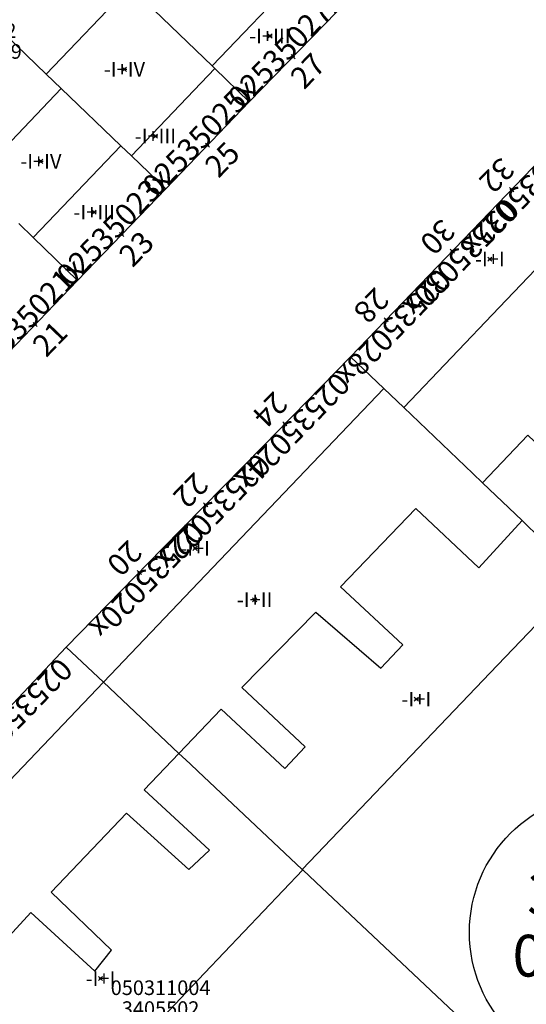
# Model space of a CAD drawing. Units: metres. Extents: x 452630 to 454702, y 4599406 to 4600575.
# Drawn here: x 453287 to 453311, y 4600241 to 4600288 of the extents above; entities that cross this region are included whole.
import ezdxf
from ezdxf.enums import TextEntityAlignment as Align

# ---------------------------------------------------------------- set-up
doc = ezdxf.new("R2010")
doc.units = ezdxf.units.M
doc.header["$MEASUREMENT"] = 0
doc.header["$PDMODE"] = 35
doc.header["$PDSIZE"] = 0.1
for name, color, linetype in [('2_CQPM_ILLES_NOVES', 6, 'Continuous'), ('2_CQPM_PARCELLES_NOVES', 31, 'Continuous'), ('2_CQPM_VOLUMETRIES_NOVES', 4, 'Continuous'), ('CQPM_ILLES_CODIGIS', 3, 'Continuous'), ('CQPM_ILLES_IDENT', 3, 'Continuous'), ('CQPM_ILLES_U', 3, 'Continuous'), ('CQPM_ILLES_UTM', 3, 'Continuous'), ('CQPM_NUMPOL', 6, 'Continuous'), ('CQPM_NUMPOL_CODGIS', 6, 'Continuous'), ('CQPM_NUMPOL_CODINUM', 6, 'Continuous'), ('CQPM_NUMPOL_IDENT', 6, 'Continuous'), ('CQPM_NUMPOL_NUM', 6, 'Continuous'), ('CQPM_NUMPOL_NUMEDIF', 6, 'Continuous'), ('CQPM_NUMPOL_UTM', 6, 'Continuous'), ('CQPM_PARCEL_U', 2, 'Continuous'), ('CQPM_PARCEL_U_CODGIS', 2, 'Continuous'), ('CQPM_PARCEL_U_IDENT', 2, 'Continuous'), ('CQPM_PARCEL_U_NUMGIS', 2, 'Continuous'), ('CQPM_PARCEL_U_NUMUTM', 2, 'Continuous'), ('CQPM_PARCEL_U_PLANOL', 2, 'Continuous'), ('CQPM_PARCEL_U_REFCA_PAR', 2, 'Continuous'), ('CQPM_PARCEL_U_REFCA_POL', 2, 'Continuous'), ('CQPM_PARCEL_U_UTM', 2, 'Continuous'), ('CQPM_PARCEL_U_UTM_TOTAL', 2, 'Continuous'), ('CQPM_VOLUMETRIA_BLOC', 1, 'Continuous'), ('CQPM_VOLUMETRIA_CODGIS', 1, 'Continuous'), ('CQPM_VOLUMETRIA_IDENT', 1, 'Continuous'), ('CQPM_VOLUMETRIA_NUMEDIF', 1, 'Continuous'), ('CQPM_VOLUMETRIA_PLANTES', 1, 'Continuous')]:
    doc.layers.add(name, color=color, linetype=linetype)
doc.styles.add('ARIAL', font='arial.ttf')

# ---------------------------------------------------------------- blocks, each defined once
blk = doc.blocks.new('CQPM_ILLES')
at = {"layer": 'CQPM_ILLES_IDENT'}
blk.add_circle((0, 0), 6.705, dxfattribs=at)
blk.add_point((0, 0), dxfattribs=at)
at = {"layer": 'CQPM_ILLES_CODIGIS', "color": 3, "style": 'ARIAL'}
blk.add_attdef('CODI_GIS', text='', height=2, dxfattribs=at).set_placement((-0.099, -1.116), align=Align.MIDDLE_CENTER)
at = {"layer": 'CQPM_ILLES_UTM', "color": 3, "style": 'ARIAL'}
blk.add_attdef('UTM_ILLA', text='', height=2, dxfattribs=at).set_placement((-0.155, 1.819), align=Align.MIDDLE_CENTER)
blk = doc.blocks.new('CQPM_NUMPOL')
at = {"layer": 'CQPM_NUMPOL_IDENT'}
blk.add_point((0, 0), dxfattribs=at)
at = {"layer": 'CQPM_NUMPOL_CODGIS'}
blk.add_attdef('CODI_GIS', text='', height=0.7, dxfattribs=at).set_placement((0, -1), align=Align.CENTER)
at = {"layer": 'CQPM_NUMPOL_CODINUM'}
blk.add_attdef('CODI_NUMPOL', text='', height=0.7, dxfattribs=at).set_placement((0, 0), align=Align.CENTER)
at = {"layer": 'CQPM_NUMPOL_NUM', "color": 0}
blk.add_attdef('NUMERO', text='', height=0.7, dxfattribs=at).set_placement((0, -1), align=Align.CENTER)
at = {"layer": 'CQPM_NUMPOL_NUMEDIF'}
blk.add_attdef('NUM_EDIFICI', text='', height=0.7, dxfattribs=at).set_placement((0, -1), align=Align.CENTER)
at = {"layer": 'CQPM_NUMPOL_UTM'}
blk.add_attdef('UTM', text='', height=0.7, dxfattribs=at).set_placement((0, -1), align=Align.CENTER)
blk = doc.blocks.new('CQPM_VOLUMETRIA')
at = {"layer": 'CQPM_VOLUMETRIA_IDENT'}
blk.add_point((0, 0), dxfattribs=at)
at = {"layer": 'CQPM_VOLUMETRIA_CODGIS'}
blk.add_attdef('CODI_GIS', text='', height=0.7, dxfattribs=at).set_placement((0, -1), align=Align.CENTER)
at = {"layer": 'CQPM_VOLUMETRIA_NUMEDIF'}
blk.add_attdef('NUM_EDIFICI', text='', height=0.7, dxfattribs=at).set_placement((0, -1), align=Align.CENTER)
at = {"layer": 'CQPM_VOLUMETRIA_PLANTES'}
blk.add_attdef('PLANTES', text='', height=0.7, dxfattribs=at).set_placement((0, 0), align=Align.MIDDLE_CENTER)
blk = doc.blocks.new('CQPM_PARCEL_U')
at = {"layer": 'CQPM_PARCEL_U_IDENT'}
blk.add_point((0, 0), dxfattribs=at)
at = {"layer": 'CQPM_PARCEL_U_CODGIS'}
blk.add_attdef('CODI_GIS', text='', height=0.7, dxfattribs=at).set_placement((0, 1.069), align=Align.CENTER)
at = {"layer": 'CQPM_PARCEL_U_NUMGIS'}
blk.add_attdef('PARCEL_GIS', text='', height=0.7, dxfattribs=at).set_placement((0.035, -5.2), align=Align.CENTER)
at = {"layer": 'CQPM_PARCEL_U_NUMUTM'}
blk.add_attdef('PARCEL_UTM', text='', height=0.7, dxfattribs=at).set_placement((0.039, -4.201), align=Align.CENTER)
at = {"layer": 'CQPM_PARCEL_U_PLANOL'}
blk.add_attdef('PLANOL', text='', height=0.7, dxfattribs=at).set_placement((0.033, -0.753), align=Align.CENTER)
at = {"layer": 'CQPM_PARCEL_U_REFCA_PAR'}
blk.add_attdef('REFCA_PAR', text='', height=0.7, dxfattribs=at).set_placement((0.033, -3.36), align=Align.CENTER)
at = {"layer": 'CQPM_PARCEL_U_REFCA_POL'}
blk.add_attdef('REFCA_POL', text='', height=0.7, dxfattribs=at).set_placement((0.033, -2.507), align=Align.CENTER)
at = {"layer": 'CQPM_PARCEL_U_UTM'}
blk.add_attdef('UTM', text='', height=0.7, dxfattribs=at).set_placement((0, 0.069), align=Align.CENTER)
at = {"layer": 'CQPM_PARCEL_U_UTM_TOTAL'}
blk.add_attdef('UTM_TOTAL', text='', height=0.7, dxfattribs=at).set_placement((0.033, -1.606), align=Align.CENTER)

msp = doc.modelspace()

# ---------------------------------------------------------------- linework, layer by layer
at = {"layer": '2_CQPM_ILLES_NOVES', "linetype": 'Continuous', "lineweight": 0}
for points in [[(453301.924, 4600288.206), (453297.736, 4600283.896)], [(453316.114, 4600285.747), (453311.696, 4600281.159), (453307.151, 4600276.439), (453302.577, 4600271.69)], [(453297.736, 4600283.896), (453293.737, 4600279.732)], [(453293.737, 4600279.732), (453289.527, 4600275.346)], [(453289.527, 4600275.346), (453285.472, 4600271.123)], [(453302.577, 4600271.69), (453298.41, 4600267.431), (453293.592, 4600262.508), (453288.976, 4600257.791)], [(453275.556, 4600243.548), (453279.919, 4600248.18), (453284.125, 4600252.644), (453288.976, 4600257.791)]]:
    msp.add_lwpolyline(points, dxfattribs=at)
at = {"layer": '2_CQPM_PARCELLES_NOVES', "linetype": 'Continuous', "lineweight": 0}
for points in [[(453292.395, 4600289.052), (453295.96, 4600285.611)], [(453285.116, 4600288.007), (453288.02, 4600285.22)], [(453295.96, 4600285.611), (453296.09, 4600285.485)], [(453288.02, 4600285.22), (453288.746, 4600284.523)], [(453288.746, 4600284.523), (453291.598, 4600281.785)], [(453291.598, 4600281.785), (453292.099, 4600281.304)], [(453286.719, 4600278.06), (453287.407, 4600277.395)], [(453302.577, 4600271.69), (453304.173, 4600270.164)], [(453304.173, 4600270.164), (453305.116, 4600269.262)], [(453305.116, 4600269.262), (453308.417, 4600266.104), (453308.878, 4600265.663)], [(453310.776, 4600263.848), (453308.878, 4600265.663)], [(453310.776, 4600263.848), (453311.054, 4600263.582), (453313.616, 4600261.13)], [(453294.372, 4600252.706), (453290.757, 4600256.112)], [(453300.269, 4600247.15), (453295.282, 4600251.849), (453294.926, 4600252.184), (453294.703, 4600252.394), (453294.372, 4600252.706)], [(453300.293, 4600247.127), (453300.269, 4600247.15)], [(453312.099, 4600236.684), (453309.762, 4600238.205), (453305.296, 4600242.413), (453300.921, 4600246.536), (453300.293, 4600247.127)]]:
    msp.add_lwpolyline(points, dxfattribs=at)
at = {"layer": '2_CQPM_PARCELLES_NOVES', "linetype": 'Continuous', "lineweight": 0, "flags": 128}
for points in [[(453296.09, 4600285.485), (453297.736, 4600283.896)], [(453292.099, 4600281.304), (453293.737, 4600279.732)], [(453287.407, 4600277.395), (453289.527, 4600275.346)], [(453290.757, 4600256.112), (453288.976, 4600257.791)]]:
    msp.add_lwpolyline(points, dxfattribs=at)
at = {"layer": '2_CQPM_VOLUMETRIES_NOVES', "linetype": 'Continuous', "lineweight": 0}
for points in [[(453300.119, 4600289.969), (453295.96, 4600285.611)], [(453288.02, 4600285.22), (453292.023, 4600289.412)], [(453292.099, 4600281.304), (453296.09, 4600285.485)], [(453288.746, 4600284.523), (453284.564, 4600280.142)], [(453318.762, 4600283.555), (453314.208, 4600278.785), (453309.681, 4600274.044), (453305.116, 4600269.262)], [(453287.407, 4600277.395), (453291.598, 4600281.785)], [(453325.949, 4600277.606), (453323.268, 4600274.798), (453320.303, 4600277.63), (453317.992, 4600275.21), (453316.643, 4600273.796), (453319.608, 4600270.965), (453318.642, 4600269.952), (453315.487, 4600272.586), (453313.462, 4600270.464), (453312.016, 4600268.95), (453314.982, 4600266.119), (453314.015, 4600265.106), (453311.049, 4600267.938), (453308.878, 4600265.663)], [(453290.757, 4600256.112), (453295.308, 4600260.879), (453304.173, 4600270.164)], [(453313.616, 4600261.13), (453309.248, 4600256.555), (453304.785, 4600251.881), (453300.269, 4600247.15)], [(453286.758, 4600232.876), (453291.316, 4600237.674), (453295.596, 4600242.181), (453300.293, 4600247.127)]]:
    msp.add_lwpolyline(points, dxfattribs=at)
at = {"layer": '2_CQPM_VOLUMETRIES_NOVES'}
for points in [[(453294.372, 4600252.706), (453296.385, 4600254.818), (453299.436, 4600251.983), (453300.41, 4600253.018), (453297.385, 4600255.858), (453300.917, 4600259.468), (453304.023, 4600256.791), (453305.078, 4600257.906), (453302.097, 4600260.671), (453305.69, 4600264.423), (453308.714, 4600261.583), (453310.776, 4600263.848)], [(453290.757, 4600256.112), (453277.249, 4600241.935)], [(453281.16, 4600238.209), (453283.31, 4600240.625), (453285.989, 4600237.948), (453286.72, 4600238.922), (453283.96, 4600241.477), (453287.288, 4600245.088), (453290.353, 4600242.289), (453291.145, 4600243.283), (453288.267, 4600246.068), (453291.86, 4600249.84), (453294.844, 4600247.143), (453295.838, 4600248.076), (453292.711, 4600250.964), (453294.372, 4600252.706)]]:
    msp.add_lwpolyline(points, dxfattribs=at)

# ---------------------------------------------------------------- block references
at = {"layer": 'CQPM_ILLES_U'}
ref = msp.add_blockref('CQPM_ILLES', (453314.963, 4600244.14), dxfattribs=dict(at, xscale=1.000001550400009, yscale=1.000001550400009, zscale=1.000001550400009, rotation=359.9995652666707))
ref.add_attrib('UTM_ILLA', '34055', dxfattribs={"layer": 'CQPM_ILLES_UTM', "color": 100, "height": 2, "rotation": 359.9996, "style": 'ARIAL'}).set_placement((453314.808, 4600245.959), align=Align.MIDDLE_CENTER)
ref.add_attrib('CODI_GIS', '050311', dxfattribs={"layer": 'CQPM_ILLES_CODIGIS', "color": 3, "height": 2, "rotation": 359.9996, "style": 'ARIAL'}).set_placement((453314.864, 4600243.024), align=Align.MIDDLE_CENTER)
at = {"layer": 'CQPM_NUMPOL'}
ref = msp.add_blockref('CQPM_NUMPOL', (453299.83, 4600286.051), dxfattribs=dict(at, xscale=1.500002325557836, yscale=1.500002325557836, zscale=1.0000015504, rotation=45.99956527155703))
ref.add_attrib('CODI_NUMPOL', '02535027x', dxfattribs={"layer": 'CQPM_NUMPOL_CODINUM', "height": 1.05, "rotation": 45.9996}).set_placement((453299.83, 4600286.051), align=Align.CENTER)
ref.add_attrib('NUMERO', '27', dxfattribs={"layer": 'CQPM_NUMPOL_NUM', "color": 0, "height": 1.05, "rotation": 45.9996}).set_placement((453300.909, 4600285.009), align=Align.CENTER)
ref = msp.add_blockref('CQPM_NUMPOL', (453295.737, 4600281.814), dxfattribs=dict(at, xscale=1.500002325557836, yscale=1.500002325557836, zscale=1.0000015504, rotation=45.99956527155703))
ref.add_attrib('CODI_NUMPOL', '02535025x', dxfattribs={"layer": 'CQPM_NUMPOL_CODINUM', "height": 1.05, "rotation": 45.9996}).set_placement((453295.737, 4600281.814), align=Align.CENTER)
ref.add_attrib('NUMERO', '25', dxfattribs={"layer": 'CQPM_NUMPOL_NUM', "color": 0, "height": 1.05, "rotation": 45.9996}).set_placement((453296.816, 4600280.772), align=Align.CENTER)
ref = msp.add_blockref('CQPM_NUMPOL', (453310.279, 4600279.687), dxfattribs=dict(at, xscale=1.500002325557836, yscale=1.500002325557836, zscale=1.0000015504, rotation=225.999565271557))
ref.add_attrib('CODI_NUMPOL', '02535032x', dxfattribs={"layer": 'CQPM_NUMPOL_CODINUM', "height": 1.05, "rotation": 225.9996}).set_placement((453310.279, 4600279.687), align=Align.CENTER)
ref.add_attrib('NUMERO', '32', dxfattribs={"layer": 'CQPM_NUMPOL_NUM', "color": 0, "height": 1.05, "rotation": 225.9996}).set_placement((453309.2, 4600280.729), align=Align.CENTER)
ref = msp.add_blockref('CQPM_NUMPOL', (453291.632, 4600277.539), dxfattribs=dict(at, xscale=1.500002325557836, yscale=1.500002325557836, zscale=1.0000015504, rotation=45.99956527155703))
ref.add_attrib('CODI_NUMPOL', '02535023x', dxfattribs={"layer": 'CQPM_NUMPOL_CODINUM', "height": 1.05, "rotation": 45.9996}).set_placement((453291.632, 4600277.539), align=Align.CENTER)
ref.add_attrib('NUMERO', '23', dxfattribs={"layer": 'CQPM_NUMPOL_NUM', "color": 0, "height": 1.05, "rotation": 45.9996}).set_placement((453292.711, 4600276.497), align=Align.CENTER)
ref = msp.add_blockref('CQPM_NUMPOL', (453307.444, 4600276.743), dxfattribs=dict(at, xscale=1.500002325557836, yscale=1.500002325557836, zscale=1.0000015504, rotation=225.999565271557))
ref.add_attrib('CODI_NUMPOL', '02535030x', dxfattribs={"layer": 'CQPM_NUMPOL_CODINUM', "height": 1.05, "rotation": 225.9996}).set_placement((453307.444, 4600276.743), align=Align.CENTER)
ref.add_attrib('NUMERO', '30', dxfattribs={"layer": 'CQPM_NUMPOL_NUM', "color": 0, "height": 1.05, "rotation": 225.9996}).set_placement((453306.365, 4600277.785), align=Align.CENTER)
ref = msp.add_blockref('CQPM_NUMPOL', (453287.5, 4600273.235), dxfattribs=dict(at, xscale=1.500002325557836, yscale=1.500002325557836, zscale=1.0000015504, rotation=45.99956527155703))
ref.add_attrib('CODI_NUMPOL', '02535021x', dxfattribs={"layer": 'CQPM_NUMPOL_CODINUM', "height": 1.05, "rotation": 45.9996}).set_placement((453287.5, 4600273.235), align=Align.CENTER)
ref.add_attrib('NUMERO', '21', dxfattribs={"layer": 'CQPM_NUMPOL_NUM', "color": 0, "height": 1.05, "rotation": 45.9996}).set_placement((453288.579, 4600272.193), align=Align.CENTER)
ref = msp.add_blockref('CQPM_NUMPOL', (453304.276, 4600273.454), dxfattribs=dict(at, xscale=1.500002325557836, yscale=1.500002325557836, zscale=1.0000015504, rotation=225.999565271557))
ref.add_attrib('CODI_NUMPOL', '02535028x', dxfattribs={"layer": 'CQPM_NUMPOL_CODINUM', "height": 1.05, "rotation": 225.9996}).set_placement((453304.276, 4600273.454), align=Align.CENTER)
ref.add_attrib('NUMERO', '28', dxfattribs={"layer": 'CQPM_NUMPOL_NUM', "color": 0, "height": 1.05, "rotation": 225.9996}).set_placement((453303.197, 4600274.496), align=Align.CENTER)
ref = msp.add_blockref('CQPM_NUMPOL', (453299.434, 4600268.478), dxfattribs=dict(at, xscale=1.500002325557836, yscale=1.500002325557836, zscale=1.0000015504, rotation=225.999565271557))
ref.add_attrib('CODI_NUMPOL', '02535024x', dxfattribs={"layer": 'CQPM_NUMPOL_CODINUM', "height": 1.05, "rotation": 225.9996}).set_placement((453299.434, 4600268.478), align=Align.CENTER)
ref.add_attrib('NUMERO', '24', dxfattribs={"layer": 'CQPM_NUMPOL_NUM', "color": 0, "height": 1.05, "rotation": 225.9996}).set_placement((453298.355, 4600269.52), align=Align.CENTER)
ref = msp.add_blockref('CQPM_NUMPOL', (453295.645, 4600264.606), dxfattribs=dict(at, xscale=1.500002325557836, yscale=1.500002325557836, zscale=1.0000015504, rotation=225.999565271557))
ref.add_attrib('CODI_NUMPOL', '02535022x', dxfattribs={"layer": 'CQPM_NUMPOL_CODINUM', "height": 1.05, "rotation": 225.9996}).set_placement((453295.645, 4600264.606), align=Align.CENTER)
ref.add_attrib('NUMERO', '22', dxfattribs={"layer": 'CQPM_NUMPOL_NUM', "color": 0, "height": 1.05, "rotation": 225.9996}).set_placement((453294.566, 4600265.648), align=Align.CENTER)
ref = msp.add_blockref('CQPM_NUMPOL', (453292.474, 4600261.366), dxfattribs=dict(at, xscale=1.500002325557836, yscale=1.500002325557836, zscale=1.0000015504, rotation=225.999565271557))
ref.add_attrib('CODI_NUMPOL', '02535020x', dxfattribs={"layer": 'CQPM_NUMPOL_CODINUM', "height": 1.05, "rotation": 225.9996}).set_placement((453292.474, 4600261.366), align=Align.CENTER)
ref.add_attrib('NUMERO', '20', dxfattribs={"layer": 'CQPM_NUMPOL_NUM', "color": 0, "height": 1.05, "rotation": 225.9996}).set_placement((453291.395, 4600262.408), align=Align.CENTER)
ref = msp.add_blockref('CQPM_NUMPOL', (453286.165, 4600254.809), dxfattribs=dict(at, xscale=1.500002325557836, yscale=1.500002325557836, zscale=1.0000015504, rotation=225.999565271557))
ref.add_attrib('CODI_NUMPOL', '02535016x', dxfattribs={"layer": 'CQPM_NUMPOL_CODINUM', "height": 1.05, "rotation": 225.9996}).set_placement((453286.165, 4600254.809), align=Align.CENTER)
ref.add_attrib('NUMERO', '16', dxfattribs={"layer": 'CQPM_NUMPOL_NUM', "color": 0, "height": 1.05, "rotation": 225.9996}).set_placement((453285.086, 4600255.851), align=Align.CENTER)
at = {"layer": 'CQPM_PARCEL_U'}
ref = msp.add_blockref('CQPM_PARCEL_U', (453286.03, 4600291.152), dxfattribs=at)
ref.add_attrib('REFCA_PAR', '0', dxfattribs={"height": 0.7}).set_placement((453286.063, 4600287.792), align=Align.CENTER)
ref.add_attrib('REFCA_POL', '0', dxfattribs={"height": 0.7}).set_placement((453286.063, 4600288.645), align=Align.CENTER)
ref.add_attrib('UTM_TOTAL', '3405822DG5030N', dxfattribs={"height": 0.7}).set_placement((453286.063, 4600289.546), align=Align.CENTER)
ref.add_attrib('UTM', '3405822', dxfattribs={"height": 0.7}).set_placement((453286.03, 4600291.221), align=Align.CENTER)
ref.add_attrib('CODI_GIS', '050310009', dxfattribs={"height": 0.7}).set_placement((453286.03, 4600292.221), align=Align.CENTER)
ref.add_attrib('PARCEL_GIS', '009', dxfattribs={"height": 0.7}).set_placement((453286.066, 4600285.952), align=Align.CENTER)
ref.add_attrib('PARCEL_UTM', '22', dxfattribs={"height": 0.7}).set_placement((453286.07, 4600286.951), align=Align.CENTER)
ref.add_attrib('PLANOL', 'DG5030N', dxfattribs={"height": 0.7}).set_placement((453286.063, 4600290.399), align=Align.CENTER)
ref = msp.add_blockref('CQPM_PARCEL_U', (453293.493, 4600240.072), dxfattribs=at)
ref.add_attrib('REFCA_PAR', '0', dxfattribs={"height": 0.7}).set_placement((453293.526, 4600236.712), align=Align.CENTER)
ref.add_attrib('REFCA_POL', '0', dxfattribs={"height": 0.7}).set_placement((453293.526, 4600237.565), align=Align.CENTER)
ref.add_attrib('UTM_TOTAL', '3405502DG5030N', dxfattribs={"height": 0.7}).set_placement((453293.526, 4600238.466), align=Align.CENTER)
ref.add_attrib('UTM', '3405502', dxfattribs={"height": 0.7}).set_placement((453293.493, 4600240.141), align=Align.CENTER)
ref.add_attrib('CODI_GIS', '050311004', dxfattribs={"height": 0.7}).set_placement((453293.493, 4600241.141), align=Align.CENTER)
ref.add_attrib('PARCEL_GIS', '004', dxfattribs={"height": 0.7}).set_placement((453293.528, 4600234.872), align=Align.CENTER)
ref.add_attrib('PARCEL_UTM', '02', dxfattribs={"height": 0.7}).set_placement((453293.532, 4600235.871), align=Align.CENTER)
ref.add_attrib('PLANOL', 'DG5030N', dxfattribs={"height": 0.7}).set_placement((453293.526, 4600239.319), align=Align.CENTER)
at = {"layer": 'CQPM_VOLUMETRIA_BLOC'}
ref = msp.add_blockref('CQPM_VOLUMETRIA', (453298.721, 4600287.042), dxfattribs=dict(at, xscale=1.000001550400009, yscale=1.000001550400009, zscale=1.000001550400009, rotation=359.9995652666707))
ref.add_attrib('PLANTES', '-I+III', dxfattribs={"layer": 'CQPM_VOLUMETRIA_PLANTES', "height": 0.7, "rotation": 359.9996}).set_placement((453298.721, 4600287.042), align=Align.MIDDLE_CENTER)
ref = msp.add_blockref('CQPM_VOLUMETRIA', (453291.764, 4600285.45), dxfattribs=dict(at, xscale=1.000001550400009, yscale=1.000001550400009, zscale=1.000001550400009, rotation=359.9995652666707))
ref.add_attrib('PLANTES', '-I+IV', dxfattribs={"layer": 'CQPM_VOLUMETRIA_PLANTES', "height": 0.7, "rotation": 359.9996}).set_placement((453291.764, 4600285.45), align=Align.MIDDLE_CENTER)
ref = msp.add_blockref('CQPM_VOLUMETRIA', (453293.247, 4600282.249), dxfattribs=dict(at, xscale=1.000001550400009, yscale=1.000001550400009, zscale=1.000001550400009, rotation=359.9995652666707))
ref.add_attrib('PLANTES', '-I+III', dxfattribs={"layer": 'CQPM_VOLUMETRIA_PLANTES', "height": 0.7, "rotation": 359.9996}).set_placement((453293.247, 4600282.249), align=Align.MIDDLE_CENTER)
ref = msp.add_blockref('CQPM_VOLUMETRIA', (453287.769, 4600281.041), dxfattribs=dict(at, xscale=1.000001550400009, yscale=1.000001550400009, zscale=1.000001550400009, rotation=359.9995652666707))
ref.add_attrib('PLANTES', '-I+IV', dxfattribs={"layer": 'CQPM_VOLUMETRIA_PLANTES', "height": 0.7, "rotation": 359.9996}).set_placement((453287.769, 4600281.041), align=Align.MIDDLE_CENTER)
ref = msp.add_blockref('CQPM_VOLUMETRIA', (453290.318, 4600278.61), dxfattribs=dict(at, xscale=1.000001550400009, yscale=1.000001550400009, zscale=1.000001550400009, rotation=359.9995652666707))
ref.add_attrib('PLANTES', '-I+III', dxfattribs={"layer": 'CQPM_VOLUMETRIA_PLANTES', "height": 0.7, "rotation": 359.9996}).set_placement((453290.318, 4600278.61), align=Align.MIDDLE_CENTER)
ref = msp.add_blockref('CQPM_VOLUMETRIA', (453309.237, 4600276.363), dxfattribs=dict(at, xscale=1.000001550400009, yscale=1.000001550400009, zscale=1.000001550400009, rotation=359.9995652666707))
ref.add_attrib('PLANTES', '-I+I', dxfattribs={"layer": 'CQPM_VOLUMETRIA_PLANTES', "height": 0.7, "rotation": 359.9996}).set_placement((453309.237, 4600276.363), align=Align.MIDDLE_CENTER)
ref = msp.add_blockref('CQPM_VOLUMETRIA', (453295.143, 4600262.524), dxfattribs=dict(at, xscale=1.000001550400009, yscale=1.000001550400009, zscale=1.000001550400009, rotation=359.9995652666707))
ref.add_attrib('PLANTES', '-I+I', dxfattribs={"layer": 'CQPM_VOLUMETRIA_PLANTES', "height": 0.7, "rotation": 359.9996}).set_placement((453295.143, 4600262.524), align=Align.MIDDLE_CENTER)
ref = msp.add_blockref('CQPM_VOLUMETRIA', (453297.991, 4600260.058), dxfattribs=dict(at, xscale=1.000001550389833, yscale=1.000001550389833, zscale=1.000001550389833, rotation=359.9995652698055))
ref.add_attrib('PLANTES', '-I+II', dxfattribs={"layer": 'CQPM_VOLUMETRIA_PLANTES', "height": 0.7, "rotation": 359.9996}).set_placement((453297.991, 4600260.058), align=Align.MIDDLE_CENTER)
ref = msp.add_blockref('CQPM_VOLUMETRIA', (453305.721, 4600255.301), dxfattribs=dict(at, xscale=1.000001550400009, yscale=1.000001550400009, zscale=1.000001550400009, rotation=359.9995652666707))
ref.add_attrib('PLANTES', '-I+I', dxfattribs={"layer": 'CQPM_VOLUMETRIA_PLANTES', "height": 0.7, "rotation": 359.9996}).set_placement((453305.721, 4600255.301), align=Align.MIDDLE_CENTER)
ref = msp.add_blockref('CQPM_VOLUMETRIA', (453290.621, 4600241.931), dxfattribs=dict(at, xscale=1.000001550400009, yscale=1.000001550400009, zscale=1.000001550400009, rotation=359.9995652666707))
ref.add_attrib('PLANTES', '-I+I', dxfattribs={"layer": 'CQPM_VOLUMETRIA_PLANTES', "height": 0.7, "rotation": 359.9996}).set_placement((453290.621, 4600241.931), align=Align.MIDDLE_CENTER)

doc.saveas('drawing.dxf')
